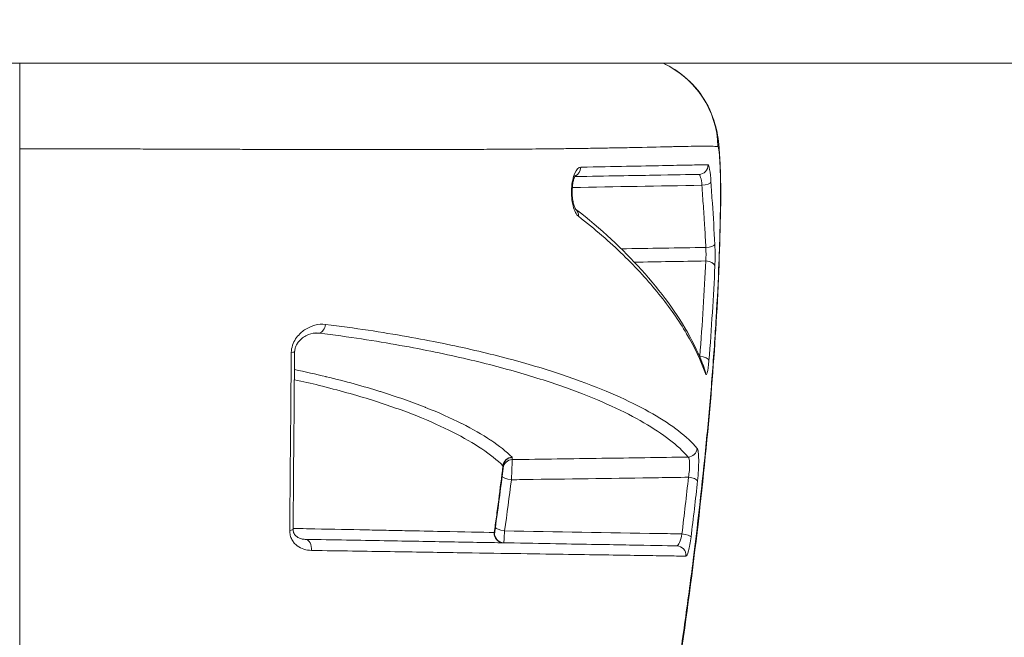
# Model space of a CAD drawing. Units: millimetres. Extents: x 2067 to 22381, y 2256 to 13318.
# Drawn here: x 8109 to 8141, y 11421 to 11441 of the extents above; entities that cross this region are included whole.
import ezdxf

# ---------------------------------------------------------------- set-up
doc = ezdxf.new("R2010")
doc.units = ezdxf.units.MM
doc.header["$MEASUREMENT"] = 0
doc.styles.get("Standard").update_dxf_attribs({"font": 'arial.ttf'})
doc.dimstyles.get("Standard").update_dxf_attribs({"dimtxt": 0.18, "dimasz": 0.18, "dimexe": 0.18, "dimexo": 0.0625, "dimgap": 0.09, "dimtad": 0, "dimtih": 1, "dimtoh": 1, "dimdec": 4, "dimzin": 0, "dimdsep": 46, "dimtxsty": 'Standard', "dimcen": 0.09, "dimadec": 0, "dimazin": 0, "dimtfac": 1, "dimtdec": 4, "dimtofl": 0, "dimtmove": 0, "dimatfit": 3, "dimfxl": 1, "dimtolj": 1, "dimtzin": 0, "dimarcsym": 0})

# ---------------------------------------------------------------- blocks, each defined once
blk = doc.blocks.new('*D7')
at = {"color": 0, "lineweight": -2, "transparency": 16777216}
for p, q in [((2397.199, 12984.416), (2397.199, 13044.596)), ((2467.199, 13044.416), (10531.027, 13044.416)), ((10601.027, 12984.416), (10601.027, 13044.596))]:
    blk.add_line(p, q, dxfattribs=at)
at = {"color": 0, "transparency": 16777216}
for points in [[(2467.199, 13056.083), (2467.199, 13032.749), (2397.199, 13044.416)], [(10531.027, 13056.083), (10531.027, 13032.749), (10601.027, 13044.416)]]:
    blk.add_solid(points, dxfattribs=at)
at = {"layer": 'Defpoints', "color": 0, "transparency": 16777216}
for p in [(10601.027, 13044.416), (10601.027, 10831.584), (2397.199, 10816.62)]:
    blk.add_point(p, dxfattribs=at)
at = {"color": 0, "lineweight": 13, "transparency": 16777216, "insert": (6469.376, 13186.531), "char_height": 200, "attachment_point": 5}
blk.add_mtext('\\A1;820', dxfattribs=at)
blk = doc.blocks.new('*D8')
at = {"color": 0, "lineweight": -2, "transparency": 16777216}
for p, q in [((2400.519, 12958.752), (2340.339, 12958.752)), ((2340.519, 12888.752), (2340.519, 8008.911)), ((2400.519, 7938.911), (2340.339, 7938.911)), ((8881.22, 4962.689), (8881.22, 5022.869)), ((8951.22, 5022.689), (13373.552, 5022.689)), ((13443.552, 4962.689), (13443.552, 5022.869))]:
    blk.add_line(p, q, dxfattribs=at)
at = {"color": 0, "transparency": 16777216}
for points in [[(2328.852, 12888.752), (2352.185, 12888.752), (2340.519, 12958.752)], [(2328.852, 8008.911), (2352.185, 8008.911), (2340.519, 7938.911)], [(8951.22, 5034.355), (8951.22, 5011.022), (8881.22, 5022.689)], [(13373.552, 5034.355), (13373.552, 5011.022), (13443.552, 5022.689)]]:
    blk.add_solid(points, dxfattribs=at)
at = {"layer": 'Defpoints', "color": 0, "transparency": 16777216}
for p in [(7021.618, 12958.752), (2340.519, 7938.911), (7858.973, 7938.911), (13443.552, 5022.689), (13443.552, 3470.468), (8881.22, 2361.071)]:
    blk.add_point(p, dxfattribs=at)
at = {"color": 0, "lineweight": 13, "transparency": 16777216, "insert": (2198.404, 10467.246), "char_height": 200, "attachment_point": 5, "rotation": 90}
blk.add_mtext('\\A1;500', dxfattribs=at)
at = {"color": 0, "lineweight": 13, "transparency": 16777216, "insert": (11162.386, 5164.803), "char_height": 200, "attachment_point": 5}
blk.add_mtext('\\A1;470', dxfattribs=at)
blk = doc.blocks.new('*D11')
at = {"color": 0, "lineweight": -2, "transparency": 16777216}
for p, q in [((7756.133, 12958.752), (7796.81, 12958.752)), ((7796.63, 11565.043), (7796.63, 12888.752)), ((7771.591, 11495.043), (7796.81, 11495.043)), ((12541.896, 10401.544), (12541.896, 10461.724)), ((12611.896, 10461.544), (17034.227, 10461.544)), ((17104.227, 10401.544), (17104.227, 10461.724))]:
    blk.add_line(p, q, dxfattribs=at)
at = {"color": 0, "transparency": 16777216}
for points in [[(7784.963, 12888.752), (7808.297, 12888.752), (7796.63, 12958.752)], [(7784.963, 11565.043), (7808.297, 11565.043), (7796.63, 11495.043)], [(12611.896, 10473.211), (12611.896, 10449.877), (12541.896, 10461.544)], [(17034.227, 10473.211), (17034.227, 10449.877), (17104.227, 10461.544)]]:
    blk.add_solid(points, dxfattribs=at)
at = {"layer": 'Defpoints', "color": 0, "transparency": 16777216}
for p in [(7756.07, 12958.752), (7796.63, 12958.752), (7771.529, 11495.043), (17104.227, 10461.544), (17104.227, 8909.324), (12541.896, 7799.927)]:
    blk.add_point(p, dxfattribs=at)
at = {"color": 0, "lineweight": 13, "transparency": 16777216, "insert": (7897.899, 12226.897), "char_height": 120, "attachment_point": 5, "rotation": 90}
blk.add_mtext('\\A1;150', dxfattribs=at)
at = {"color": 0, "lineweight": 13, "transparency": 16777216, "insert": (14823.061, 10603.659), "char_height": 200, "attachment_point": 5}
blk.add_mtext('\\A1;470', dxfattribs=at)

msp = doc.modelspace()

# ---------------------------------------------------------------- linework, layer by layer
at = {"color": 0, "linetype": 'Continuous', "lineweight": 0}
for p, q in [((8358.22745, 11439.75153), (7764.53334, 11439.75153)), ((8109.29238, 11437.02149), (8109.29238, 11439.75153))]:
    msp.add_line(p, q, dxfattribs=at)
at = {"color": 0, "linetype": 'Continuous', "lineweight": 0, "extrusion": (0, 0, -1)}
for centre, major_axis, ratio, start_param, end_param in [((8128.60605, 11437.02149), (0, -3), 0.99813138, -2.71411615, -1.59416184), ((8126.93507, 11436.43166), (0.00524, -0.29995), 0.93604003, -1.55904615, -0.35314333), ((8130.98485, 11436.50235), (0.00524, -0.29995), 0.99473516, -1.58467706, 0), ((8131.20362, 11433.26926), (0.29968, -0.01378), 0.56129545, -1.57913565, -0.09972799), ((8118.85386, 11431.43079), (-0.03751, -0.29765), 0.69792452, -1.59429784, -0.20346919), ((8117.77657, 11430.53962), (0.29999, -0.00287), 0.09722732, -0.0000792, 0.87045617), ((8131.01464, 11430.25644), (0.29909, -0.0234), 0.44618234, -1.58818926, -0.11038656), ((8130.64056, 11427.46967), (-0.2295, -0.19321), 0.9827089, -2.37290559, -0.89719652), ((8125.02816, 11426.87354), (0.2104, 0.21385), 0.97964802, -2.26611285, -0.80520182), ((8125.03448, 11426.86107), (-0.29999, -0.00278), 0.98947259, 0.12565902, 1.56250953), ((8125.03522, 11426.79571), (-0.29997, -0.00404), 0.98947314, 0.13097385, 1.56666492), ((8124.41493, 11427.14712), (0.61431, 0.01084), 0.14471542, -0.14097362, 0.00094048), ((8124.51332, 11426.86572), (0.22324, 0.02983), 0.00439906, 0.02344843, 0.19155833), ((8117.72596, 11424.88138), (0.29999, -0.00256), 0.21986995, 0.00000011, 0.86955902), ((8124.74783, 11424.73479), (-0.00524, -0.29995), 0.98589835, 0, 1.65214274), ((8124.75669, 11424.73463), (-0.00524, -0.29995), 0.99990836, 0, 1.68925932), ((8124.76425, 11424.7345), (-0.00524, -0.29995), 0.9998929, 0, 1.69053995), ((8124.78815, 11424.88705), (-0.29708, 0.04178), 0.23518527, -1.58624323, -0.01573515), ((8118.40701, 11424.24537), (0.00524, 0.29995), 0.68979405, 0, 1.73939817), ((8130.28027, 11424.03813), (0.00524, 0.29995), 0.99011126, 0, 1.65239004)]:
    msp.add_ellipse(centre, major_axis=major_axis, ratio=ratio, start_param=start_param, end_param=end_param, dxfattribs=at)
at = {"color": 0, "linetype": 'Continuous', "lineweight": 0}
for centre, major_axis, ratio, start_param, end_param in [((8131.07846, 11435.94803), (0.29938, 0.01927), 0.30635134, -1.55357069, -0.0985959), ((8133.195, 11418.29499), (0.80453, -24.48773), 0.05417745, -2.3468816, -2.32451363), ((8126.86283, 11434.86278), (0.18393, 0.237), 0.89861511, -0.956455, -0.02994946), ((8131.20117, 11433.96196), (0.29966, 0.01431), 0.30599083, -1.54923703, -0.08738714), ((8130.9026, 11429.84792), (0.28309, 0.09929), 0.95467926, -0.3853695, -0.00000066), ((8125.00788, 11426.53819), (-0.29766, 0.03737), 0.29628504, 0.01985066, 1.59039571), ((8130.65257, 11426.43804), (0.2982, -0.03281), 0.30058141, 0.12354814, 1.58630587), ((8124.1537, 11424.7484), (-0.30601, -0.03129), 0.21395783, -3.36644311, -3.20793814), ((8130.44418, 11424.64937), (0.29775, -0.03666), 0.2326249, 0.1298773, 1.58184936)]:
    msp.add_ellipse(centre, major_axis=major_axis, ratio=ratio, start_param=start_param, end_param=end_param, dxfattribs=at)
for points, knots in [([(8129.85069, 11439.75153), (8130.05589, 11439.65813), (8130.25114, 11439.54102), (8130.68811, 11439.20747), (8130.91725, 11438.96419), (8131.28049, 11438.42559), (8131.41973, 11438.11942), (8131.54041, 11437.6944), (8131.56687, 11437.57237), (8131.61063, 11437.316), (8131.62498, 11437.1868), (8131.65409, 11436.85623), (8131.66591, 11436.63509), (8131.6783, 11436.29975), (8131.68135, 11436.19922), (8131.68464, 11436.06364), (8131.68543, 11436.02803), (8131.68722, 11435.93931), (8131.68811, 11435.88621), (8131.69074, 11435.6946), (8131.69139, 11435.55908), (8131.69023, 11435.38182), (8131.68962, 11435.33068), (8131.6887, 11435.28119)], [1.27834546, 1.27834546, 1.27834546, 1.27834546, 1.95114321, 1.95114321, 2.92839655, 2.92839655, 3.90419357, 3.90419357, 4.29829893, 4.29829893, 4.79051066, 4.79051066, 5.52484331, 5.52484331, 5.82493503, 5.82493503, 5.93169094, 5.93169094, 6.09198762, 6.09198762, 6.51857634, 6.51857634, 6.69901242, 6.69901242, 6.69901242, 6.69901242]), ([(8109.29238, 11437.02149), (8109.93638, 11437.02149), (8110.57326, 11437.02077), (8111.51224, 11437.01902), (8111.82039, 11437.01833), (8112.20612, 11437.01733), (8112.28566, 11437.01712), (8112.58877, 11437.01628), (8112.8123, 11437.0156), (8113.30852, 11437.01405), (8113.57878, 11437.01317), (8114.14182, 11437.01129), (8114.43326, 11437.0103), (8114.89646, 11437.00871), (8115.0713, 11437.00812), (8115.58512, 11437.00636), (8115.91894, 11437.00523), (8116.35467, 11437.0038), (8116.46244, 11437.00345), (8116.93528, 11437.00194), (8117.29354, 11437.00086), (8117.70018, 11436.99976), (8117.76063, 11436.9996), (8118.19077, 11436.99849), (8118.54768, 11436.99772), (8119.29929, 11436.99635), (8119.68985, 11436.99582), (8120.41456, 11436.99525), (8120.751, 11436.99518), (8121.40435, 11436.99549), (8121.7218, 11436.99581), (8122.33945, 11436.99681), (8122.63891, 11436.99752), (8123.2047, 11436.99933), (8123.47301, 11437.00036), (8123.99478, 11437.00272), (8124.24782, 11437.00407), (8125.22873, 11437.01012), (8125.88867, 11437.01599), (8126.66051, 11437.02482), (8126.83057, 11437.02691), (8127.20367, 11437.03178), (8127.40371, 11437.03465), (8127.73411, 11437.03973), (8127.86818, 11437.04189), (8128.19078, 11437.04729), (8128.37424, 11437.05058), (8128.6532, 11437.05586), (8128.75427, 11437.05785), (8129.30497, 11437.06897), (8129.69476, 11437.07829), (8130.08125, 11437.08724), (8130.13101, 11437.08838), (8130.51942, 11437.09722), (8130.79876, 11437.10342), (8131.04182, 11437.10561), (8131.05825, 11437.10574), (8131.30803, 11437.10734), (8131.48121, 11437.1036), (8131.59962, 11437.09158)], [0.0494430248, 0.0494430248, 0.0494430248, 0.0494430248, 0.0513431111, 0.0513431111, 0.0522798789, 0.0522798789, 0.0525232248, 0.0525232248, 0.0532087913, 0.0532087913, 0.0540633247, 0.0540633247, 0.0550160123, 0.0550160123, 0.0556034247, 0.0556034247, 0.0567603424, 0.0567603424, 0.0571435247, 0.0571435247, 0.0584533339, 0.0584533339, 0.0586836246, 0.0586836246, 0.0601015613, 0.0601015613, 0.0617638245, 0.0617638245, 0.063300983, 0.063300983, 0.0648440245, 0.0648440245, 0.0664090041, 0.0664090041, 0.0679242244, 0.0679242244, 0.0694591454, 0.0694591454, 0.0740846242, 0.0740846242, 0.0754469215, 0.0754469215, 0.0771648241, 0.0771648241, 0.0784035441, 0.0784035441, 0.0802450241, 0.0802450241, 0.0813424547, 0.0813424547, 0.0864054239, 0.0864054239, 0.0871752878, 0.0871752878, 0.0925658238, 0.0925658238, 0.0929639554, 0.0929639554, 0.0987262236, 0.0987262236, 0.0987262236, 0.0987262236]), ([(8109.29238, 11385.12401), (8109.29238, 11385.12352), (8109.29238, 11385.31865), (8109.29238, 11385.70665), (8109.29238, 11385.86174), (8109.29238, 11386.04783), (8109.29238, 11386.26558), (8109.29238, 11386.92072), (8109.29238, 11387.86559), (8109.29238, 11389.05213), (8109.29238, 11389.45268), (8109.29238, 11389.88174), (8109.29238, 11390.33963), (8109.29238, 11391.70725), (8109.29238, 11393.3456), (8109.29238, 11395.21818), (8109.29238, 11395.84298), (8109.29238, 11396.49093), (8109.29238, 11397.16142), (8109.29238, 11399.67122), (8109.29238, 11402.49097), (8109.29238, 11405.63283), (8109.29238, 11405.83434), (8109.29238, 11406.03705), (8109.29238, 11406.24076), (8109.29238, 11409.58771), (8109.29238, 11413.1604), (8109.29238, 11416.94616), (8109.29238, 11419.40864), (8109.29238, 11421.98333), (8109.29238, 11424.57023), (8109.29238, 11425.97569), (8109.29238, 11427.38864), (8109.29238, 11428.80892), (8109.29238, 11429.45477), (8109.29238, 11430.10215), (8109.29238, 11430.75107), (8109.29238, 11431.78904), (8109.29238, 11432.83093), (8109.29238, 11433.87679), (8109.29238, 11434.25783), (8109.29238, 11434.63938), (8109.29238, 11435.02149), (8109.29238, 11435.16377), (8109.29238, 11435.30606), (8109.29238, 11435.44834), (8109.29238, 11435.97272), (8109.29238, 11436.4971), (8109.29238, 11437.02149)], [0.019897918, 0.019897918, 0.019897918, 0.019897918, 0.0275067417, 0.0275067417, 0.0275067417, 0.0305479792, 0.0305479792, 0.0305479792, 0.0396983864, 0.0396983864, 0.0396983864, 0.0427873263, 0.0427873263, 0.0427873263, 0.0520133685, 0.0520133685, 0.0520133685, 0.0550916907, 0.0550916907, 0.0550916907, 0.0666144087, 0.0666144087, 0.0666144087, 0.0673534541, 0.0673534541, 0.0673534541, 0.0794960494, 0.0794960494, 0.0794960494, 0.0873943041, 0.0873943041, 0.0873943041, 0.0916854242, 0.0916854242, 0.0916854242, 0.0936367544, 0.0936367544, 0.0936367544, 0.0967579796, 0.0967579796, 0.0967579796, 0.0978951367, 0.0978951367, 0.0978951367, 0.0983185922, 0.0983185922, 0.0983185922, 0.0998792047, 0.0998792047, 0.0998792047, 0.0998792047]), ([(8131.59962, 11437.09158), (8131.6058, 11437.09095), (8131.61202, 11437.07647), (8131.61829, 11437.04816), (8131.62428, 11437.02111), (8131.63009, 11436.98232), (8131.63572, 11436.93217), (8131.63597, 11436.92998), (8131.63622, 11436.92777), (8131.63646, 11436.92554), (8131.63938, 11436.89898), (8131.64226, 11436.86911), (8131.64501, 11436.83696), (8131.64776, 11436.80496), (8131.65039, 11436.77051), (8131.65294, 11436.73358), (8131.65547, 11436.69683), (8131.65793, 11436.65729), (8131.66026, 11436.61601), (8131.6623, 11436.57963), (8131.66424, 11436.54203), (8131.66607, 11436.50322), (8131.66631, 11436.49824), (8131.66654, 11436.49324), (8131.66677, 11436.48822), (8131.67081, 11436.40069), (8131.67439, 11436.30566), (8131.67728, 11436.21012), (8131.67871, 11436.16263), (8131.67999, 11436.11478), (8131.68112, 11436.06661), (8131.68217, 11436.02159), (8131.68308, 11435.97623), (8131.68383, 11435.9319), (8131.68468, 11435.88157), (8131.68534, 11435.83229), (8131.68579, 11435.78399), (8131.68622, 11435.73858), (8131.68647, 11435.69371), (8131.68653, 11435.65088), (8131.68665, 11435.56486), (8131.68604, 11435.4869), (8131.68463, 11435.41732)], [0, 0, 0, 0, 0.00029937915, 0.00029937915, 0.00029937915, 0.0005854935, 0.0005854935, 0.0005854935, 0.00059797786, 0.00059797786, 0.00059797786, 0.00074650961, 0.00074650961, 0.00074650961, 0.00089432651, 0.00089432651, 0.00089432651, 0.00104137942, 0.00104137942, 0.00104137942, 0.00117098701, 0.00117098701, 0.00117098701, 0.00118762113, 0.00118762113, 0.00118762113, 0.00147763599, 0.00147763599, 0.00147763599, 0.00162178873, 0.00162178873, 0.00162178873, 0.00175648051, 0.00175648051, 0.00175648051, 0.00190941398, 0.00190941398, 0.00190941398, 0.00205320743, 0.00205320743, 0.00205320743, 0.00234197402, 0.00234197402, 0.00234197402, 0.00234197402]), ([(8127.21588, 11436.43304), (8127.1472, 11436.43175), (8127.07969, 11436.36401), (8127.0258, 11436.23994), (8126.99886, 11436.1779), (8126.9763, 11436.10429), (8126.95883, 11436.01998), (8126.94136, 11435.93568), (8126.92976, 11435.84396), (8126.92469, 11435.74799), (8126.91457, 11435.5562), (8126.93264, 11435.35513), (8126.97301, 11435.19537), (8127.01345, 11435.03533), (8127.07512, 11434.9167), (8127.14289, 11434.86433)], [0, 0, 0, 0, 0.00057744915, 0.00057744915, 0.00057744915, 0.00086617372, 0.00086617372, 0.00086617372, 0.0011548983, 0.0011548983, 0.0011548983, 0.00173185677, 0.00173185677, 0.00173185677, 0.00230979659, 0.00230979659, 0.00230979659, 0.00230979659]), ([(8131.28312, 11436.51172), (8131.12362, 11436.50914), (8130.92469, 11436.50539), (8130.44196, 11436.49596), (8130.15798, 11436.49029), (8129.49463, 11436.47708), (8129.11509, 11436.46954), (8128.2495, 11436.45269), (8127.7638, 11436.44336), (8127.21588, 11436.43304)], [0, 0, 0, 0, 0.0046696967, 0.0046696967, 0.0093393935, 0.0093393935, 0.0140090902, 0.0140090902, 0.0186787869, 0.0186787869, 0.0186787869, 0.0186787869]), ([(8131.37697, 11435.95818), (8131.36651, 11436.12023), (8131.35215, 11436.26069), (8131.33561, 11436.35934), (8131.31902, 11436.45823), (8131.30065, 11436.51201), (8131.28312, 11436.51172)], [0, 0, 0, 0, 0.0005046653, 0.0005046653, 0.0005046653, 0.00101056798, 0.00101056798, 0.00101056798, 0.00101056798]), ([(8127.04989, 11436.1718), (8127.04989, 11436.1718), (8127.04906, 11436.17084), (8127.04454, 11436.1646), (8127.03857, 11436.15533), (8127.02383, 11436.12615), (8127.01454, 11436.10444), (8126.99516, 11436.04844), (8126.98489, 11436.01176), (8126.96625, 11435.92585), (8126.95802, 11435.8748), (8126.94616, 11435.76326), (8126.94285, 11435.70093), (8126.94286, 11435.63538), (8126.94288, 11435.63152), (8126.94292, 11435.62477), (8126.94295, 11435.62188), (8126.94308, 11435.6103), (8126.94324, 11435.60163), (8126.94415, 11435.56693), (8126.94539, 11435.54094), (8126.95154, 11435.45264), (8126.95933, 11435.39112), (8126.9795, 11435.28359), (8126.99205, 11435.23568), (8127.01737, 11435.16114), (8127.03057, 11435.13212), (8127.04486, 11435.10662), (8127.04858, 11435.10091), (8127.05319, 11435.09444), (8127.05446, 11435.09299), (8127.05446, 11435.09299)], [0.32126237, 0.32126237, 0.32126237, 0.32126237, 0.37208286, 0.37208286, 0.4836005, 0.4836005, 0.61220746, 0.61220746, 0.76324785, 0.76324785, 0.93271977, 0.93271977, 1.11784217, 1.11784217, 1.12941466, 1.12941466, 1.13809383, 1.13809383, 1.16413696, 1.16413696, 1.24241782, 1.24241782, 1.43441957, 1.43441957, 1.61859289, 1.61859289, 1.78986427, 1.78986427, 1.86365392, 1.86365392, 1.92572939, 1.92572939, 1.92572939, 1.92572939]), ([(8127.02755, 11436.13323), (8128.08278, 11436.15165), (8128.89789, 11436.16588), (8129.53956, 11436.17708), (8130.19881, 11436.18859), (8130.67131, 11436.19683), (8130.99008, 11436.2024)], [0.0002471023, 0.0002471023, 0.0002471023, 0.0002471023, 0.009268923, 0.009268923, 0.009268923, 0.018537846, 0.018537846, 0.018537846, 0.018537846]), ([(8130.99008, 11436.2024), (8131.00957, 11436.20274), (8131.02951, 11436.16958), (8131.06466, 11436.0466), (8131.07943, 11435.95863), (8131.08952, 11435.85666)], [0, 0, 0, 0, 0.000320380131, 0.000320380131, 0.000640760262, 0.000640760262, 0.000640760262, 0.000640760262]), ([(8131.08952, 11435.85666), (8131.10391, 11435.63277), (8131.11896, 11435.40892), (8131.13381, 11435.18505), (8131.14124, 11435.07312), (8131.14862, 11434.96118), (8131.15604, 11434.84925), (8131.15974, 11434.79328), (8131.1634, 11434.73731), (8131.16697, 11434.68133), (8131.16876, 11434.65334), (8131.17052, 11434.62535), (8131.17226, 11434.59736), (8131.174, 11434.56937), (8131.17571, 11434.54138), (8131.17739, 11434.51338), (8131.19025, 11434.2992), (8131.20179, 11434.08494), (8131.21201, 11433.8706)], [0, 0, 0, 0, 0.00070707107, 0.00070707107, 0.00070707107, 0.00106060628, 0.00106060628, 0.00106060628, 0.00123737389, 0.00123737389, 0.00123737389, 0.00132575769, 0.00132575769, 0.00132575769, 0.00141414149, 0.00141414149, 0.00141414149, 0.00209032114, 0.00209032114, 0.00209032114, 0.00209032114]), ([(8131.50007, 11433.96822), (8131.47903, 11434.40837), (8131.45062, 11434.84804), (8131.42137, 11435.28756), (8131.40649, 11435.51112), (8131.3914, 11435.73464), (8131.37697, 11435.95818)], [0, 0, 0, 0, 0.00138868183, 0.00138868183, 0.00138868183, 0.00209503175, 0.00209503175, 0.00209503175, 0.00209503175]), ([(8131.68865, 11435.28228), (8131.66865, 11434.19678), (8131.63201, 11432.96293), (8131.48888, 11430.51003), (8131.39307, 11429.2662), (8131.14311, 11426.58683), (8130.98388, 11425.13224), (8130.61297, 11422.19091), (8130.39915, 11420.69299), (8129.92118, 11417.69598), (8129.65448, 11416.18532), (8129.06887, 11413.20816), (8128.74726, 11411.73082), (8128.0584, 11408.85722), (8127.68711, 11407.45145), (8126.90205, 11404.75914), (8126.48624, 11403.4653), (8125.63029, 11401.03557), (8125.18562, 11399.89283), (8124.28002, 11397.79021), (8123.8184, 11396.82814), (8123.03118, 11395.37931), (8122.70664, 11394.83618), (8122.37506, 11394.34164)], [0, 0, 0, 0, 4.50671812, 4.50671812, 8.69334476, 8.69334476, 13.26248085, 13.26248085, 17.80506873, 17.80506873, 22.37607134, 22.37607134, 26.98285289, 26.98285289, 31.64581102, 31.64581102, 36.3764337, 36.3764337, 41.16229463, 41.16229463, 46.03342977, 46.03342977, 49.39064419, 49.39064419, 49.39064419, 49.39064419]), ([(8127.05274, 11435.09514), (8127.86961, 11434.46068), (8128.56323, 11433.81329), (8129.78727, 11432.45823), (8130.30537, 11431.74789), (8130.89443, 11430.67041), (8131.05838, 11430.3102), (8131.1857, 11429.94721)], [0.01702734, 0.01702734, 0.01702734, 0.01702734, 7.00052729, 7.00052729, 14.48180815, 14.48180815, 18.19007285, 18.19007285, 18.19007285, 18.19007285]), ([(8131.67706, 11435.02149), (8131.67658, 11434.98936), (8131.67606, 11434.95432), (8131.67496, 11434.88699), (8131.67321, 11434.78582), (8131.66851, 11434.54861), (8131.66343, 11434.34326), (8131.65192, 11433.92984), (8131.64246, 11433.65059), (8131.60904, 11432.80171), (8131.58005, 11432.22089), (8131.5087, 11431.02963), (8131.46634, 11430.41923), (8131.36824, 11429.1685), (8131.31222, 11428.52534), (8131.1262, 11426.57328), (8130.97966, 11425.24452), (8130.72417, 11423.21169), (8130.63293, 11422.5275), (8130.43762, 11421.14592), (8130.33304, 11420.44542), (8130.00372, 11418.35132), (8129.76443, 11416.96533), (8129.37084, 11414.902), (8129.23387, 11414.21683), (8128.94783, 11412.85188), (8128.79807, 11412.16915), (8128.33583, 11410.15382), (8128.01211, 11408.85657), (8127.50093, 11406.97849), (8127.32625, 11406.3638), (8126.96851, 11405.15727), (8126.7849, 11404.56372), (8126.22621, 11402.82949), (8125.84915, 11401.74993), (8125.08597, 11399.73691), (8124.69972, 11398.80334), (8124.11617, 11397.51375), (8123.9222, 11397.10519), (8123.53966, 11396.33756), (8123.35048, 11395.9773), (8122.89553, 11395.15861), (8122.63161, 11394.72394), (8122.3719, 11394.33692)], [-0.00000006, -0.00000006, -0.00000006, -0.00000006, 0.0001318605, 0.0001318605, 0.000263781, 0.0005276219, 0.0010553038, 0.0010553038, 0.0021106675, 0.0021106675, 0.0042213949, 0.0042213949, 0.0063321224, 0.0063321224, 0.0084428499, 0.0084428499, 0.0126643048, 0.0126643048, 0.0147750322, 0.0147750322, 0.0168857597, 0.0168857597, 0.0211072146, 0.0211072146, 0.023217942, 0.023217942, 0.0253286695, 0.0253286695, 0.0295501244, 0.0295501244, 0.0316608518, 0.0316608518, 0.0337715793, 0.0337715793, 0.0379930342, 0.0379930342, 0.0422144891, 0.0422144891, 0.0443252166, 0.0443252166, 0.046435944, 0.046435944, 0.0494504726, 0.0494504726, 0.0494504726, 0.0494504726]), ([(8127.14289, 11434.86433), (8127.66959, 11434.4573), (8128.14311, 11434.04549), (8128.99664, 11433.21693), (8129.37716, 11432.80009), (8130.05306, 11431.96135), (8130.34828, 11431.53899), (8130.84745, 11430.69086), (8131.05095, 11430.26538), (8131.20057, 11429.83834)], [0, 0, 0, 0, 0.0045574274, 0.0045574274, 0.0091148549, 0.0091148549, 0.0136722823, 0.0136722823, 0.0182297098, 0.0182297098, 0.0182297098, 0.0182297098]), ([(8131.50259, 11433.2723), (8131.50722, 11433.37322), (8131.50947, 11433.49012), (8131.50865, 11433.72873), (8131.50561, 11433.8522), (8131.50007, 11433.96822)], [0, 0, 0, 0, 0.000365237525, 0.000365237525, 0.00073047505, 0.00073047505, 0.00073047505, 0.00073047505]), ([(8119.06242, 11431.41161), (8118.95108, 11431.42546), (8118.83891, 11431.4162), (8118.72589, 11431.38647), (8118.61286, 11431.35674), (8118.50093, 11431.30656), (8118.39562, 11431.2349), (8118.35198, 11431.2052), (8118.30891, 11431.1713), (8118.26781, 11431.13327), (8118.25883, 11431.12496), (8118.24995, 11431.11646), (8118.24118, 11431.10776), (8118.19321, 11431.06019), (8118.14859, 11431.00714), (8118.1087, 11430.94659), (8118.0684, 11430.88543), (8118.03442, 11430.81892), (8118.00958, 11430.74537), (8117.98473, 11430.67183), (8117.97044, 11430.59418), (8117.96969, 11430.51546)], [0, 0, 0, 0, 0.00046336592, 0.00046336592, 0.00046336592, 0.00092673185, 0.00092673185, 0.00092673185, 0.00111876546, 0.00111876546, 0.00111876546, 0.00116070531, 0.00116070531, 0.00116070531, 0.00139009777, 0.00139009777, 0.00139009777, 0.00162178073, 0.00162178073, 0.00162178073, 0.00185346369, 0.00185346369, 0.00185346369, 0.00185346369]), ([(8130.93753, 11427.45177), (8130.61976, 11427.82919), (8130.13784, 11428.19608), (8128.8937, 11428.91248), (8128.13188, 11429.26204), (8126.73768, 11429.77143), (8126.23046, 11429.9387), (8125.11213, 11430.26709), (8124.50191, 11430.4278), (8123.16904, 11430.73668), (8122.44897, 11430.88439), (8120.87167, 11431.16256), (8120.01528, 11431.29313), (8119.06242, 11431.41161)], [0, 0, 0, 0, 0.0078978522, 0.0078978522, 0.0157957045, 0.0157957045, 0.0197446306, 0.0197446306, 0.0236935567, 0.0236935567, 0.0276424828, 0.0276424828, 0.031591409, 0.031591409, 0.031591409, 0.031591409]), ([(8118.74246, 11431.13697), (8118.64747, 11431.13506), (8118.54047, 11431.1074), (8118.38803, 11431.02479), (8118.33966, 11430.99195), (8118.26552, 11430.92711), (8118.23821, 11430.89968), (8118.1853, 11430.8364), (8118.15958, 11430.79978), (8118.12166, 11430.72917), (8118.10752, 11430.69668), (8118.09085, 11430.64286), (8118.08591, 11430.62281), (8118.08062, 11430.5917), (8118.07919, 11430.58082), (8118.07814, 11430.56926), (8118.07808, 11430.56857), (8118.07766, 11430.5637), (8118.07737, 11430.55951), (8118.0768, 11430.54912), (8118.07661, 11430.54291), (8118.07655, 11430.53675)], [0, 0, 0, 0, 0.51151501, 0.51151501, 0.75047261, 0.75047261, 0.89627381, 0.89627381, 1.05093461, 1.05093461, 1.16286601, 1.16286601, 1.22500622, 1.22500622, 1.25776865, 1.25776865, 1.25985357, 1.25985357, 1.27247129, 1.27247129, 1.29124062, 1.29124062, 1.29124062, 1.29124062]), ([(8118.8591, 11431.134), (8119.81066, 11431.01407), (8120.66108, 11430.88247), (8122.22364, 11430.60333), (8122.93477, 11430.45567), (8123.92054, 11430.22485), (8124.23553, 11430.14634), (8124.84092, 11429.98649), (8125.13186, 11429.90495), (8125.96573, 11429.658), (8126.46996, 11429.49037), (8127.85596, 11428.9801), (8128.61333, 11428.63024), (8129.85038, 11427.91439), (8130.32968, 11427.54837), (8130.6458, 11427.17288)], [0, 0, 0, 0, 0.0039413629, 0.0039413629, 0.0078827259, 0.0078827259, 0.0098534074, 0.0098534074, 0.0118240888, 0.0118240888, 0.0157654518, 0.0157654518, 0.0236481777, 0.0236481777, 0.0315309036, 0.0315309036, 0.0315309036, 0.0315309036]), ([(8117.96969, 11430.51546), (8117.96521, 11430.0462), (8117.96085, 11429.57806), (8117.94391, 11427.72691), (8117.93204, 11426.35288), (8117.91998, 11424.93561), (8117.91953, 11424.88246), (8117.91907, 11424.82933)], [0, 0, 0, 0, 0.00141183227, 0.00141183227, 0.00559655321, 0.00559655321, 0.00575963528, 0.00575963528, 0.00575963528, 0.00575963528]), ([(8131.20057, 11429.83834), (8131.21921, 11429.78512), (8131.24059, 11429.79695), (8131.261, 11429.87143), (8131.28142, 11429.94591), (8131.29985, 11430.07895), (8131.31306, 11430.24789)], [0, 0, 0, 0, 0.00055980503, 0.00055980503, 0.00055980503, 0.00111961005, 0.00111961005, 0.00111961005, 0.00111961005]), ([(8125.02292, 11427.17034), (8124.83695, 11427.35332), (8124.60798, 11427.53391), (8124.34051, 11427.71236), (8124.33862, 11427.71363), (8124.33672, 11427.71489), (8124.33481, 11427.71616), (8124.06788, 11427.89386), (8123.7624, 11428.06942), (8123.4183, 11428.24283), (8123.41446, 11428.24477), (8123.41061, 11428.24671), (8123.40676, 11428.24865), (8123.06213, 11428.42185), (8122.67917, 11428.59294), (8122.25305, 11428.7616), (8122.24789, 11428.76365), (8122.24271, 11428.76569), (8122.23754, 11428.76774), (8121.80938, 11428.93672), (8121.33596, 11429.10386), (8120.81662, 11429.26585), (8120.81148, 11429.26745), (8120.80634, 11429.26906), (8120.80119, 11429.27066), (8120.27947, 11429.43301), (8119.71118, 11429.59052), (8119.08355, 11429.74188), (8119.0791, 11429.74295), (8119.07466, 11429.74402), (8119.0702, 11429.7451), (8118.75326, 11429.82139), (8118.42142, 11429.89613), (8118.07117, 11429.96897)], [0, 0, 0, 0, 0.0038736117, 0.0038736117, 0.0038736117, 0.0039010953, 0.0039010953, 0.0039010953, 0.0077590809, 0.0077590809, 0.0077590809, 0.0078021905, 0.0078021905, 0.0078021905, 0.0116565666, 0.0116565666, 0.0116565666, 0.0117032858, 0.0117032858, 0.0117032858, 0.015566164, 0.015566164, 0.015566164, 0.015604381, 0.015604381, 0.015604381, 0.0194780361, 0.0194780361, 0.0194780361, 0.0195054763, 0.0195054763, 0.0195054763, 0.0214590381, 0.0214590381, 0.0214590381, 0.0214590381]), ([(8118.06814, 11429.64581), (8118.34137, 11429.58609), (8118.60325, 11429.52523), (8119.47807, 11429.31089), (8120.04162, 11429.1524), (8121.07626, 11428.82603), (8121.54763, 11428.65787), (8122.40279, 11428.31676), (8122.78797, 11428.14327), (8123.47927, 11427.79281), (8123.78539, 11427.61573), (8124.31929, 11427.25801), (8124.54743, 11427.07738), (8124.73251, 11426.89482)], [0.010186286, 0.010186286, 0.010186286, 0.010186286, 0.0117776909, 0.0117776909, 0.0157035879, 0.0157035879, 0.0196294849, 0.0196294849, 0.0235553818, 0.0235553818, 0.0274812788, 0.0274812788, 0.0314071758, 0.0314071758, 0.0314071758, 0.0314071758]), ([(8130.94971, 11426.41653), (8130.96194, 11426.52761), (8130.97146, 11426.64498), (8130.97761, 11426.7597), (8130.98377, 11426.87446), (8130.98648, 11426.98679), (8130.98542, 11427.08467), (8130.98436, 11427.18261), (8130.97953, 11427.26731), (8130.97127, 11427.33058), (8130.96301, 11427.39388), (8130.95152, 11427.43515), (8130.93753, 11427.45177)], [0, 0, 0, 0, 0.00034660354, 0.00034660354, 0.00034660354, 0.00069333774, 0.00069333774, 0.00069333774, 0.00104030221, 0.00104030221, 0.00104030221, 0.00138741711, 0.00138741711, 0.00138741711, 0.00138741711]), ([(8125.00264, 11426.44928), (8125.00783, 11426.58765), (8125.01396, 11426.74207), (8125.02167, 11426.92421), (8125.02399, 11426.97658), (8125.0268, 11427.0357), (8125.02762, 11427.05209), (8125.029, 11427.07787), (8125.02957, 11427.08724), (8125.02998, 11427.09251)], [0, 0, 0, 0, 0.000428768395, 0.000428768395, 0.000644872499, 0.000644872499, 0.000752351249, 0.000752351249, 0.000859829999, 0.000859829999, 0.000859829999, 0.000859829999]), ([(8130.6458, 11427.17288), (8129.72771, 11427.15974), (8128.80961, 11427.14661), (8126.93767, 11427.11982), (8125.98383, 11427.10617), (8125.02998, 11427.09251)], [0.00027499869, 0.00027499869, 0.00027499869, 0.00027499869, 0.0030302738, 0.0030302738, 0.00589284497, 0.00589284497, 0.00589284497, 0.00589284497]), ([(8130.6458, 11427.17288), (8130.66047, 11427.16273), (8130.6726, 11427.13745), (8130.68134, 11427.09822), (8130.69007, 11427.05899), (8130.69519, 11427.00616), (8130.69626, 11426.94492), (8130.69732, 11426.88383), (8130.69433, 11426.81361), (8130.68771, 11426.74213), (8130.68106, 11426.67033), (8130.67082, 11426.59713), (8130.6578, 11426.52817)], [0, 0, 0, 0, 0.000220009387, 0.000220009387, 0.000220009387, 0.000440018774, 0.000440018774, 0.000440018774, 0.000659532935, 0.000659532935, 0.000659532935, 0.000880037548, 0.000880037548, 0.000880037548, 0.000880037548]), ([(8124.73251, 11426.89482), (8124.73199, 11426.89059), (8124.73148, 11426.88636), (8124.73097, 11426.88213), (8124.6876, 11426.52591), (8124.64239, 11426.16828), (8124.57125, 11425.62484), (8124.54698, 11425.44362), (8124.49971, 11425.09615), (8124.47682, 11424.93052), (8124.45351, 11424.7643)], [0, 0, 0, 0, 0.00001339876, 0.00001339876, 0.00001339876, 0.00114180326, 0.00114180326, 0.00171163315, 0.00171163315, 0.00222854958, 0.00222854958, 0.00222854958, 0.00222854958]), ([(8124.73729, 11426.83047), (8124.73741, 11426.82209), (8124.7344, 11426.78762), (8124.72415, 11426.69069), (8124.71698, 11426.62898), (8124.71005, 11426.57379)], [0, 0, 0, 0, 0.000171825903, 0.000171825903, 0.000343651805, 0.000343651805, 0.000343651805, 0.000343651805]), ([(8124.73651, 11426.89552), (8124.73665, 11426.88112), (8124.73682, 11426.86673), (8124.737, 11426.85233), (8124.73709, 11426.84505), (8124.73719, 11426.83776), (8124.73729, 11426.83047)], [0, 0, 0, 0, 0.000300000006, 0.000300000006, 0.000300000006, 0.000451856216, 0.000451856216, 0.000451856216, 0.000451856216]), ([(8125.00264, 11426.44928), (8125.23492, 11426.45252), (8125.4672, 11426.45576), (8125.69949, 11426.459), (8127.03235, 11426.4776), (8128.36521, 11426.4962), (8129.69807, 11426.51479), (8130.01798, 11426.51925), (8130.33789, 11426.52371), (8130.6578, 11426.52817)], [0.00030291161, 0.00030291161, 0.00030291161, 0.00030291161, 0.001, 0.001, 0.001, 0.005, 0.005, 0.005, 0.0059600727, 0.0059600727, 0.0059600727, 0.0059600727]), ([(8117.91907, 11424.82933), (8117.91861, 11424.77508), (8117.92477, 11424.72367), (8117.93674, 11424.67479), (8117.94873, 11424.62584), (8117.96666, 11424.5799), (8117.98852, 11424.53868), (8118.01043, 11424.49739), (8118.03679, 11424.45983), (8118.06548, 11424.42688), (8118.09422, 11424.39388), (8118.12546, 11424.36511), (8118.15869, 11424.33978), (8118.22524, 11424.28905), (8118.29879, 11424.25296), (8118.37447, 11424.22899), (8118.45029, 11424.20498), (8118.52969, 11424.19272), (8118.6101, 11424.19148)], [0, 0, 0, 0, 0.00016370809, 0.00016370809, 0.00016370809, 0.00032768689, 0.00032768689, 0.00032768689, 0.00049198674, 0.00049198674, 0.00049198674, 0.00065654307, 0.00065654307, 0.00065654307, 0.00098615468, 0.00098615468, 0.00098615468, 0.00131634944, 0.00131634944, 0.00131634944, 0.00131634944]), ([(8118.02595, 11424.87882), (8118.02577, 11424.85708), (8118.02754, 11424.8365), (8118.03424, 11424.79825), (8118.03931, 11424.78035), (8118.05407, 11424.74086), (8118.06477, 11424.72115), (8118.09633, 11424.67464), (8118.11896, 11424.6518), (8118.18751, 11424.59836), (8118.23825, 11424.5752), (8118.33082, 11424.55133), (8118.3709, 11424.54605), (8118.41225, 11424.54533)], [0, 0, 0, 0, 0.070309749, 0.070309749, 0.145468901, 0.145468901, 0.255359265, 0.255359265, 0.43427094, 0.43427094, 0.747085379, 0.747085379, 0.966896276, 0.966896276, 0.966896276, 0.966896276]), ([(8124.45351, 11424.7643), (8124.04567, 11424.77242), (8123.48364, 11424.78391), (8122.7774, 11424.79833), (8122.42366, 11424.80555), (8122.03318, 11424.81349), (8121.60134, 11424.82223), (8121.5996, 11424.82227), (8121.59785, 11424.8223), (8121.5961, 11424.82234), (8121.37862, 11424.82674), (8121.15013, 11424.83135), (8120.91157, 11424.83616), (8120.67855, 11424.84085), (8120.43583, 11424.84574), (8120.1823, 11424.85083), (8120.17624, 11424.85095), (8120.17017, 11424.85108), (8120.1641, 11424.8512), (8119.65395, 11424.86145), (8119.10113, 11424.87254), (8118.49391, 11424.88474), (8118.48275, 11424.88497), (8118.47157, 11424.88519), (8118.46037, 11424.88541), (8118.31863, 11424.88826), (8118.17398, 11424.89117), (8118.02608, 11424.89414)], [0, 0, 0, 0, 0.0072730437, 0.0072730437, 0.0072730437, 0.0109158892, 0.0109158892, 0.0109158892, 0.0109306208, 0.0109306208, 0.0109306208, 0.012763861, 0.012763861, 0.012763861, 0.014554519, 0.014554519, 0.014554519, 0.0145973174, 0.0145973174, 0.0145973174, 0.0181931487, 0.0181931487, 0.0181931487, 0.0182592398, 0.0182592398, 0.0182592398, 0.0190958313, 0.0190958313, 0.0190958313, 0.0190958313]), ([(8124.4671, 11424.77553), (8124.46523, 11424.77547), (8124.4634, 11424.77541), (8124.46163, 11424.77535), (8124.46091, 11424.77533), (8124.46019, 11424.77531), (8124.45949, 11424.77528)], [0, 0, 0, 0, 0.000381359718, 0.000381359718, 0.000381359718, 0.000536798371, 0.000536798371, 0.000536798371, 0.000536798371]), ([(8124.49096, 11424.92772), (8124.48486, 11424.8844), (8124.47917, 11424.84583), (8124.4705, 11424.79066), (8124.46776, 11424.77555), (8124.4671, 11424.77553)], [0, 0, 0, 0, 0.000133329967, 0.000133329967, 0.000266659934, 0.000266659934, 0.000266659934, 0.000266659934]), ([(8124.75901, 11424.43455), (8124.75874, 11424.43455), (8124.76097, 11424.4723), (8124.76966, 11424.61076), (8124.77588, 11424.70771), (8124.78291, 11424.81654)], [0, 0, 0, 0, 0.000331931728, 0.000331931728, 0.000663863456, 0.000663863456, 0.000663863456, 0.000663863456]), ([(8130.44941, 11424.71903), (8130.20521, 11424.72324), (8129.96101, 11424.72744), (8129.71681, 11424.73164), (8128.07218, 11424.75994), (8126.42755, 11424.78824), (8124.78291, 11424.81654)], [0.00026721928, 0.00026721928, 0.00026721928, 0.00026721928, 0.001, 0.001, 0.001, 0.00593509666, 0.00593509666, 0.00593509666, 0.00593509666]), ([(8130.44941, 11424.71903), (8130.42859, 11424.60866), (8130.4012, 11424.51186), (8130.37185, 11424.44357), (8130.34233, 11424.37492), (8130.31201, 11424.33762), (8130.28551, 11424.33808)], [0, 0, 0, 0, 0.000342203479, 0.000342203479, 0.000342203479, 0.000686288587, 0.000686288587, 0.000686288587, 0.000686288587]), ([(8130.28551, 11424.33808), (8129.93169, 11424.34426), (8129.42208, 11424.35315), (8128.13192, 11424.37567), (8127.35234, 11424.38928), (8125.94754, 11424.4138), (8125.43955, 11424.42267), (8124.60587, 11424.43722), (8124.316, 11424.44228), (8123.70907, 11424.45287), (8123.39294, 11424.45839), (8122.40879, 11424.47557), (8121.70316, 11424.48789), (8120.16512, 11424.51473), (8119.33353, 11424.52925), (8118.41225, 11424.54533)], [0, 0, 0, 0, 0.0074542724, 0.0074542724, 0.0149085448, 0.0149085448, 0.018635681, 0.018635681, 0.0204992491, 0.0204992491, 0.0223628172, 0.0223628172, 0.0260899534, 0.0260899534, 0.0298170896, 0.0298170896, 0.0298170896, 0.0298170896]), ([(8130.57584, 11424.00851), (8130.60148, 11424.00811), (8130.63148, 11424.06827), (8130.66114, 11424.17877), (8130.69079, 11424.28927), (8130.71879, 11424.44556), (8130.74053, 11424.62199)], [0, 0, 0, 0, 0.00054050601, 0.00054050601, 0.00054050601, 0.00108101203, 0.00108101203, 0.00108101203, 0.00108101203]), ([(8118.6101, 11424.19148), (8119.53035, 11424.17727), (8120.36226, 11424.16442), (8121.90193, 11424.14067), (8122.6089, 11424.12975), (8123.92431, 11424.10948), (8124.53331, 11424.10011), (8125.65792, 11424.08286), (8126.17489, 11424.07496), (8127.60237, 11424.05326), (8128.39533, 11424.04137), (8129.37937, 11424.02674), (8129.67154, 11424.02231), (8130.18107, 11424.01458), (8130.39857, 11424.01127), (8130.57584, 11424.00851)], [0, 0, 0, 0, 0.0037593501, 0.0037593501, 0.0075187002, 0.0075187002, 0.0112780503, 0.0112780503, 0.0150374004, 0.0150374004, 0.0225561006, 0.0225561006, 0.0263154507, 0.0263154507, 0.0300748008, 0.0300748008, 0.0300748008, 0.0300748008])]:
    msp.add_open_spline(points, degree=3, knots=knots, dxfattribs=at)
for points in [[(8126.9489, 11435.78508), (8128.32911, 11435.80895), (8129.70932, 11435.83281), (8131.08952, 11435.85666)], [(8131.68865, 11435.28228), (8131.68942, 11435.32755), (8131.68812, 11435.37261), (8131.68463, 11435.4173)], [(8131.21201, 11433.8706), (8130.31232, 11433.85554), (8129.41262, 11433.84048), (8128.51293, 11433.82542)], [(8131.21201, 11433.8706), (8131.22248, 11433.72627), (8131.22099, 11433.56289), (8131.20886, 11433.43758)], [(8128.93129, 11433.4002), (8129.69048, 11433.41266), (8130.44967, 11433.42512), (8131.20886, 11433.43758)], [(8131.20886, 11433.43758), (8131.16444, 11432.46055), (8131.10143, 11431.44472), (8131.01988, 11430.39027)], [(8131.31306, 11430.24789), (8131.39488, 11431.29419), (8131.45807, 11432.3024), (8131.50259, 11433.2723)], [(8118.66516, 11431.13002), (8118.72981, 11431.13135), (8118.79445, 11431.13267), (8118.8591, 11431.134)], [(8118.7425, 11431.13688), (8118.78142, 11431.13774), (8118.82028, 11431.13679), (8118.8591, 11431.134)], [(8118.07655, 11430.53674), (8118.05836, 11428.63554), (8118.04187, 11426.74235), (8118.02595, 11424.87882)], [(8131.01988, 11430.39027), (8131.01718, 11430.39033), (8131.01448, 11430.39039), (8131.01178, 11430.39044)], [(8131.01988, 11430.39027), (8131.01931, 11430.38537), (8131.01873, 11430.38052), (8131.01814, 11430.37572)], [(8125.02998, 11427.09251), (8125.02969, 11427.1143), (8125.02944, 11427.13608), (8125.02924, 11427.15787)], [(8124.45949, 11424.77528), (8124.55928, 11425.48838), (8124.65154, 11426.19545), (8124.73651, 11426.89552)], [(8124.71005, 11426.57379), (8124.64169, 11426.02938), (8124.56873, 11425.48067), (8124.49096, 11424.92772)], [(8124.78291, 11424.81654), (8124.86091, 11425.36499), (8124.93409, 11425.90925), (8125.00264, 11426.44928)], [(8130.6578, 11426.52817), (8130.5928, 11425.93058), (8130.52348, 11425.32751), (8130.44941, 11424.71903)], [(8130.74053, 11424.62199), (8130.81487, 11425.22554), (8130.88446, 11425.82375), (8130.94971, 11426.41653)]]:
    msp.add_open_spline(points, degree=3, dxfattribs=at)

# ---------------------------------------------------------------- dimensions: what is measured, and where the dimension line sits
at = {"lineweight": 13}
dim = msp.add_linear_dim(base=(10601.02685, 13044.41601), p1=(2397.19859, 10816.62009), p2=(10601.02685, 10831.58434), text='820', dimstyle='Standard', override={"dimtxt": 200, "dimasz": 70, "dimgap": 40, "dimtad": 3, "dimtih": 0, "dimtoh": 0, "dimfxl": 60, "dimfxlon": 1}, dxfattribs=at)
dim.commit()
dim.dimension.update_dxf_attribs({"geometry": '*D7', "text_midpoint": (6469.37574, 13044.41601), "dimtype": 160})
dim = msp.add_linear_dim(base=(2340.51851, 7938.91121), p1=(7021.61843, 12958.75153), p2=(7858.97328, 7938.91121), angle=90, text='500', dimstyle='Standard', override={"dimtxt": 200, "dimasz": 70, "dimgap": 40, "dimtad": 3, "dimtih": 0, "dimtoh": 0, "dimfxl": 60, "dimfxlon": 1}, dxfattribs=at)
dim.commit()
dim.dimension.update_dxf_attribs({"geometry": '*D8', "text_midpoint": (2340.51851, 10467.24646), "dimtype": 160})
dim = msp.add_linear_dim(base=(7796.62989, 12958.75153), p1=(7771.52872, 11495.04281), p2=(7756.07003, 12958.75153), angle=90, text='150', dimstyle='Standard', override={"dimtxt": 120, "dimasz": 70, "dimgap": 40, "dimtad": 4, "dimtih": 0, "dimtoh": 0, "dimfxl": 60, "dimfxlon": 1}, dxfattribs=at)
dim.commit()
dim.dimension.update_dxf_attribs({"geometry": '*D11', "text_midpoint": (7897.89865, 12226.89717)})

doc.saveas('drawing.dxf')
